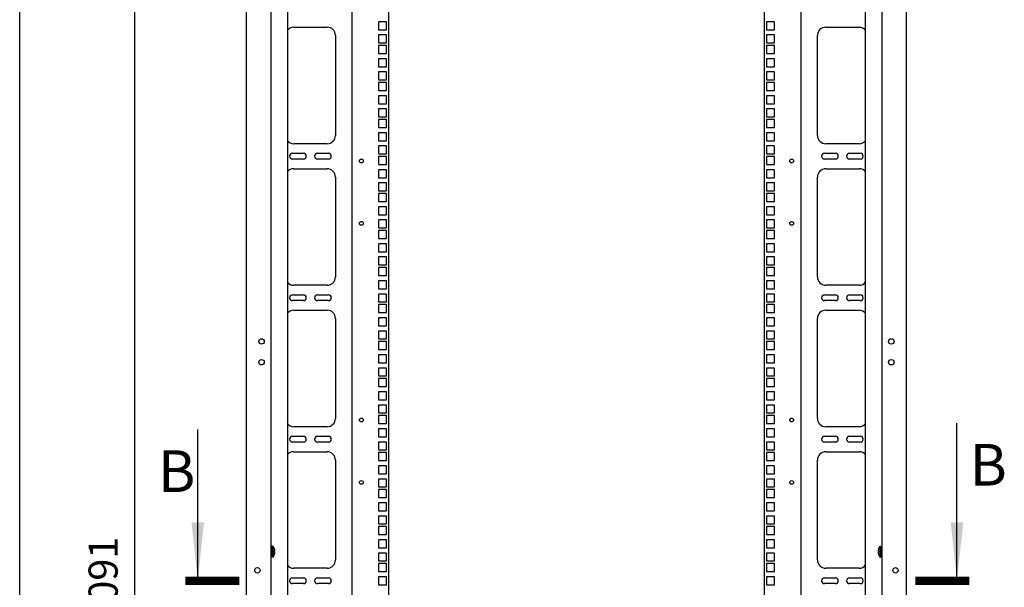
# Model space of a CAD drawing. Units: millimetres. Extents: x 37 to 631, y 128 to 548.
# Drawn here: x 380 to 498, y 414 to 482 of the extents above; entities that cross this region are included whole.
import ezdxf

# ---------------------------------------------------------------- set-up
doc = ezdxf.new("R2010")
doc.units = ezdxf.units.MM
doc.header["$LTSCALE"] = 32.67
doc.header["$PDMODE"] = 3
doc.header["$PDSIZE"] = 1
doc.layers.get('0').update_dxf_attribs({"linetype": 'CONTINUOUS'})
doc.layers.get('Defpoints').update_dxf_attribs({"linetype": 'CONTINUOUS'})
doc.layers.add('07__ASM_ALL_ANNOTATION', color=7, linetype='CONTINUOUS')
doc.layers.add('ALL_FEATURES', color=7, linetype='CONTINUOUS')
doc.styles.get("Standard").update_dxf_attribs({"font": 'gost.ttf'})
doc.dimstyles.new('DIMSTYLE_6', dxfattribs={"dimtxt": 3.5, "dimasz": 4, "dimexe": 0.5, "dimexo": 0, "dimgap": 0.875, "dimtad": 1, "dimdec": 3, "dimlfac": 10, "dimtxsty": 'STANDARD', "dimblk": '_FILLED', "dimblk1": '_FILLED', "dimblk2": '_FILLED', "dimcen": 0.09, "dimadec": 0, "dimazin": 0, "dimtp": 2, "dimtm": 2, "dimtfac": 1, "dimtdec": 3, "dimtofl": 0, "dimtmove": 0, "dimatfit": 3, "dimldrblk": '_FILLED', "dimfxl": 1, "dimtolj": 1, "dimarcsym": 0})
doc.dimstyles.get("Standard").update_dxf_attribs({"dimtxt": 3.5, "dimasz": 4, "dimexe": 0.5, "dimexo": 0, "dimtad": 1, "dimdec": 3, "dimtxsty": 'STANDARD', "dimblk": '_FILLED', "dimblk1": '_FILLED', "dimblk2": '_FILLED', "dimcen": 0.09, "dimadec": 0, "dimazin": 0, "dimtol": 1, "dimtp": 0.001, "dimtm": 0.001, "dimtfac": 1, "dimtdec": 3, "dimtofl": 0, "dimtmove": 0, "dimatfit": 3, "dimldrblk": '_FILLED', "dimfxl": 1, "dimtolj": 1, "dimarcsym": 0})

# ---------------------------------------------------------------- blocks, each defined once
blk = doc.blocks.new('_FILLED')
at = {"color": 0, "linetype": 'ByBlock'}
blk.add_solid([(0, 0), (-1, 0.125), (-1, -0.125)], dxfattribs=at)
blk = doc.blocks.new('XSEC_FILLED')
at = {"color": 0, "linetype": 'ByBlock'}
blk.add_solid([(0, 0), (-1, 0.107), (-1, -0.107)], dxfattribs=at)
blk = doc.blocks.new('*D147')
at = {"layer": '07__ASM_ALL_ANNOTATION', "color": 0, "linetype": 'Continuous', "lineweight": -2}
for p, q in [((410.16, 519.54), (393.11, 519.54)), ((393.61, 515.54), (393.61, 314.44)), ((410.16, 310.44), (393.11, 310.44))]:
    blk.add_line(p, q, dxfattribs=at)
at = {"layer": 'Defpoints', "color": 0, "linetype": 'Continuous'}
for p in [(410.16, 519.54), (393.61, 310.44), (410.16, 310.44)]:
    blk.add_point(p, dxfattribs=at)
at = {"layer": '07__ASM_ALL_ANNOTATION', "color": 0, "linetype": 'Continuous', "lineweight": -2, "xscale": 4, "yscale": 4, "zscale": 4}
for p, rotation in [((393.61, 519.54), 90), ((393.61, 310.44), 270)]:
    blk.add_blockref('_FILLED', p, dxfattribs=dict(at, rotation=rotation))
at = {"layer": '07__ASM_ALL_ANNOTATION', "color": 0, "linetype": 'Continuous', "insert": (388.07, 414.99), "char_height": 3.5, "width": 8.3511, "attachment_point": 2, "rotation": 90, "line_spacing_factor": 0.9}
blk.add_mtext('\\A1;2091', dxfattribs=at)

msp = doc.modelspace()

# ---------------------------------------------------------------- linework, layer by layer
at = {"color": 3, "linetype": 'Continuous'}
for p, q in [((407.06233, 307.73846), (407.06233, 522.23846)), ((486.36233, 522.23846), (486.36233, 307.73846)), ((379.79177, 305.38115), (379.79177, 519.83115)), ((409.96233, 519.53846), (409.96233, 310.43846)), ((411.96233, 519.53846), (411.96233, 310.43846)), ((419.74233, 310.76838), (419.74233, 519.20855)), ((424.16233, 310.78846), (424.16233, 519.18846)), ((469.28233, 519.18846), (469.28233, 310.78846)), ((473.68233, 519.20855), (473.68233, 310.76838)), ((481.46233, 310.43846), (481.46233, 519.53846)), ((483.46233, 310.43846), (483.46233, 519.53846)), ((469.55733, 482.13846), (469.55733, 481.18846)), ((470.50733, 482.13846), (469.55733, 482.13846)), ((470.50733, 481.18846), (470.50733, 482.13846)), ((412.74233, 481.48846), (416.74233, 481.48846)), ((469.55733, 481.18846), (470.50733, 481.18846)), ((469.55733, 480.55096), (469.55733, 479.60096)), ((470.50733, 480.55096), (469.55733, 480.55096)), ((470.50733, 479.60096), (470.50733, 480.55096)), ((476.68233, 481.48846), (480.68233, 481.48846)), ((417.74233, 480.48846), (417.74233, 468.48846)), ((469.55733, 479.60096), (470.50733, 479.60096)), ((475.68233, 468.48846), (475.68233, 480.48846)), ((469.55733, 479.28096), (469.55733, 478.33096)), ((470.50733, 479.28096), (469.55733, 479.28096)), ((469.55733, 478.33096), (470.50733, 478.33096)), ((470.50733, 478.33096), (470.50733, 479.28096)), ((469.55733, 477.69346), (469.55733, 476.74346)), ((470.50733, 477.69346), (469.55733, 477.69346)), ((470.50733, 476.74346), (470.50733, 477.69346)), ((469.55733, 476.74346), (470.50733, 476.74346)), ((469.55733, 476.10596), (469.55733, 475.15596)), ((470.50733, 476.10596), (469.55733, 476.10596)), ((470.50733, 475.15596), (470.50733, 476.10596)), ((469.55733, 475.15596), (470.50733, 475.15596)), ((469.55733, 474.83596), (469.55733, 473.88596)), ((470.50733, 474.83596), (469.55733, 474.83596)), ((470.50733, 473.88596), (470.50733, 474.83596)), ((469.55733, 473.88596), (470.50733, 473.88596)), ((469.55733, 473.24846), (469.55733, 472.29846)), ((470.50733, 473.24846), (469.55733, 473.24846)), ((469.55733, 472.29846), (470.50733, 472.29846)), ((470.50733, 472.29846), (470.50733, 473.24846)), ((469.55733, 471.66096), (469.55733, 470.71096)), ((470.50733, 471.66096), (469.55733, 471.66096)), ((470.50733, 470.71096), (470.50733, 471.66096)), ((469.55733, 470.71096), (470.50733, 470.71096)), ((469.55733, 470.39096), (469.55733, 469.44096)), ((470.50733, 470.39096), (469.55733, 470.39096)), ((470.50733, 469.44096), (470.50733, 470.39096)), ((469.55733, 469.44096), (470.50733, 469.44096)), ((469.55733, 468.80346), (469.55733, 467.85346)), ((470.50733, 468.80346), (469.55733, 468.80346)), ((470.50733, 467.85346), (470.50733, 468.80346)), ((416.74233, 467.48846), (412.74233, 467.48846)), ((469.55733, 467.85346), (470.50733, 467.85346)), ((480.68233, 467.48846), (476.68233, 467.48846)), ((412.59233, 466.33846), (413.89233, 466.33846)), ((415.59233, 466.33846), (416.89233, 466.33846)), ((469.55733, 467.21596), (469.55733, 466.26596)), ((470.50733, 467.21596), (469.55733, 467.21596)), ((470.50733, 466.26596), (470.50733, 467.21596)), ((476.53233, 466.33846), (477.83233, 466.33846)), ((479.53233, 466.33846), (480.83233, 466.33846)), ((413.89233, 465.63846), (412.59233, 465.63846)), ((416.89233, 465.63846), (415.59233, 465.63846)), ((469.55733, 466.26596), (470.50733, 466.26596)), ((469.55733, 465.94596), (469.55733, 464.99596)), ((470.50733, 465.94596), (469.55733, 465.94596)), ((470.50733, 464.99596), (470.50733, 465.94596)), ((477.83233, 465.63846), (476.53233, 465.63846)), ((480.83233, 465.63846), (479.53233, 465.63846)), ((412.74233, 464.48846), (416.74233, 464.48846)), ((469.55733, 464.99596), (470.50733, 464.99596)), ((469.55733, 464.35846), (469.55733, 463.40846)), ((470.50733, 464.35846), (469.55733, 464.35846)), ((470.50733, 463.40846), (470.50733, 464.35846)), ((476.68233, 464.48846), (480.68233, 464.48846)), ((417.74233, 463.48846), (417.74233, 451.48846)), ((469.55733, 463.40846), (470.50733, 463.40846)), ((469.55733, 462.77096), (469.55733, 461.82096)), ((470.50733, 462.77096), (469.55733, 462.77096)), ((470.50733, 461.82096), (470.50733, 462.77096)), ((475.68233, 451.48846), (475.68233, 463.48846)), ((469.55733, 461.82096), (470.50733, 461.82096)), ((469.55733, 461.50096), (469.55733, 460.55096)), ((470.50733, 461.50096), (469.55733, 461.50096)), ((469.55733, 460.55096), (470.50733, 460.55096)), ((470.50733, 460.55096), (470.50733, 461.50096)), ((469.55733, 459.91346), (469.55733, 458.96346)), ((470.50733, 459.91346), (469.55733, 459.91346)), ((470.50733, 458.96346), (470.50733, 459.91346)), ((469.55733, 458.96346), (470.50733, 458.96346)), ((469.55733, 458.32596), (469.55733, 457.37596)), ((470.50733, 458.32596), (469.55733, 458.32596)), ((470.50733, 457.37596), (470.50733, 458.32596)), ((469.55733, 457.37596), (470.50733, 457.37596)), ((469.55733, 457.05596), (469.55733, 456.10596)), ((470.50733, 457.05596), (469.55733, 457.05596)), ((470.50733, 456.10596), (470.50733, 457.05596)), ((469.55733, 456.10596), (470.50733, 456.10596)), ((469.55733, 455.46846), (469.55733, 454.51846)), ((470.50733, 455.46846), (469.55733, 455.46846)), ((469.55733, 454.51846), (470.50733, 454.51846)), ((470.50733, 454.51846), (470.50733, 455.46846)), ((469.55733, 453.88096), (469.55733, 452.93096)), ((470.50733, 453.88096), (469.55733, 453.88096)), ((470.50733, 452.93096), (470.50733, 453.88096)), ((469.55733, 452.93096), (470.50733, 452.93096)), ((469.55733, 452.61096), (469.55733, 451.66096)), ((470.50733, 452.61096), (469.55733, 452.61096)), ((470.50733, 451.66096), (470.50733, 452.61096)), ((469.55733, 451.66096), (470.50733, 451.66096)), ((469.55733, 451.02346), (469.55733, 450.07346)), ((470.50733, 451.02346), (469.55733, 451.02346)), ((470.50733, 450.07346), (470.50733, 451.02346)), ((416.74233, 450.48846), (412.74233, 450.48846)), ((469.55733, 450.07346), (470.50733, 450.07346)), ((480.68233, 450.48846), (476.68233, 450.48846)), ((412.59233, 449.33846), (413.89233, 449.33846)), ((413.89233, 448.63846), (412.59233, 448.63846)), ((415.59233, 449.33846), (416.89233, 449.33846)), ((416.89233, 448.63846), (415.59233, 448.63846)), ((469.55733, 449.43596), (469.55733, 448.48596)), ((470.50733, 449.43596), (469.55733, 449.43596)), ((470.50733, 448.48596), (470.50733, 449.43596)), ((476.53233, 449.33846), (477.83233, 449.33846)), ((477.83233, 448.63846), (476.53233, 448.63846)), ((479.53233, 449.33846), (480.83233, 449.33846)), ((480.83233, 448.63846), (479.53233, 448.63846)), ((412.74233, 447.48846), (416.74233, 447.48846)), ((469.55733, 448.48596), (470.50733, 448.48596)), ((469.55733, 448.16596), (469.55733, 447.21596)), ((470.50733, 448.16596), (469.55733, 448.16596)), ((470.50733, 447.21596), (470.50733, 448.16596)), ((476.68233, 447.48846), (480.68233, 447.48846)), ((417.74233, 446.48846), (417.74233, 434.48846)), ((469.55733, 447.21596), (470.50733, 447.21596)), ((469.55733, 446.57846), (469.55733, 445.62846)), ((470.50733, 446.57846), (469.55733, 446.57846)), ((470.50733, 445.62846), (470.50733, 446.57846)), ((475.68233, 434.48846), (475.68233, 446.48846)), ((469.55733, 445.62846), (470.50733, 445.62846)), ((469.55733, 444.99096), (469.55733, 444.04096)), ((470.50733, 444.99096), (469.55733, 444.99096)), ((469.55733, 444.04096), (470.50733, 444.04096)), ((470.50733, 444.04096), (470.50733, 444.99096)), ((469.55733, 443.72096), (469.55733, 442.77096)), ((470.50733, 443.72096), (469.55733, 443.72096)), ((469.55733, 442.77096), (470.50733, 442.77096)), ((470.50733, 442.77096), (470.50733, 443.72096)), ((469.55733, 442.13346), (469.55733, 441.18346)), ((470.50733, 442.13346), (469.55733, 442.13346)), ((470.50733, 441.18346), (470.50733, 442.13346)), ((469.55733, 441.18346), (470.50733, 441.18346)), ((469.55733, 440.54596), (469.55733, 439.59596)), ((470.50733, 440.54596), (469.55733, 440.54596)), ((470.50733, 439.59596), (470.50733, 440.54596)), ((422.93733, 439.27596), (422.93733, 438.32596)), ((423.88733, 439.27596), (422.93733, 439.27596)), ((423.88733, 438.32596), (423.88733, 439.27596)), ((469.55733, 439.59596), (470.50733, 439.59596)), ((469.55733, 439.27596), (469.55733, 438.32596)), ((470.50733, 439.27596), (469.55733, 439.27596)), ((470.50733, 438.32596), (470.50733, 439.27596)), ((422.93733, 438.32596), (423.88733, 438.32596)), ((469.55733, 438.32596), (470.50733, 438.32596)), ((422.93733, 437.68846), (422.93733, 436.73846)), ((423.88733, 437.68846), (422.93733, 437.68846)), ((422.93733, 436.73846), (423.88733, 436.73846)), ((423.88733, 436.73846), (423.88733, 437.68846)), ((469.55733, 437.68846), (469.55733, 436.73846)), ((470.50733, 437.68846), (469.55733, 437.68846)), ((469.55733, 436.73846), (470.50733, 436.73846)), ((470.50733, 436.73846), (470.50733, 437.68846)), ((422.93733, 436.10096), (422.93733, 435.15096)), ((423.88733, 436.10096), (422.93733, 436.10096)), ((423.88733, 435.15096), (423.88733, 436.10096)), ((469.55733, 436.10096), (469.55733, 435.15096)), ((470.50733, 436.10096), (469.55733, 436.10096)), ((470.50733, 435.15096), (470.50733, 436.10096)), ((422.93733, 435.15096), (423.88733, 435.15096)), ((422.93733, 434.83096), (422.93733, 433.88096)), ((423.88733, 434.83096), (422.93733, 434.83096)), ((423.88733, 433.88096), (423.88733, 434.83096)), ((469.55733, 435.15096), (470.50733, 435.15096)), ((469.55733, 434.83096), (469.55733, 433.88096)), ((470.50733, 434.83096), (469.55733, 434.83096)), ((470.50733, 433.88096), (470.50733, 434.83096)), ((416.74233, 433.48846), (412.74233, 433.48846)), ((422.93733, 433.88096), (423.88733, 433.88096)), ((422.93733, 433.24346), (422.93733, 432.29346)), ((423.88733, 433.24346), (422.93733, 433.24346)), ((423.88733, 432.29346), (423.88733, 433.24346)), ((469.55733, 433.88096), (470.50733, 433.88096)), ((469.55733, 433.24346), (469.55733, 432.29346)), ((470.50733, 433.24346), (469.55733, 433.24346)), ((470.50733, 432.29346), (470.50733, 433.24346)), ((480.68233, 433.48846), (476.68233, 433.48846)), ((412.59233, 432.33846), (413.89233, 432.33846)), ((415.59233, 432.33846), (416.89233, 432.33846)), ((422.93733, 432.29346), (423.88733, 432.29346)), ((469.55733, 432.29346), (470.50733, 432.29346)), ((476.53233, 432.33846), (477.83233, 432.33846)), ((479.53233, 432.33846), (480.83233, 432.33846)), ((413.89233, 431.63846), (412.59233, 431.63846)), ((416.89233, 431.63846), (415.59233, 431.63846)), ((422.93733, 431.65596), (422.93733, 430.70596)), ((423.88733, 431.65596), (422.93733, 431.65596)), ((423.88733, 430.70596), (423.88733, 431.65596)), ((469.55733, 431.65596), (469.55733, 430.70596)), ((470.50733, 431.65596), (469.55733, 431.65596)), ((470.50733, 430.70596), (470.50733, 431.65596)), ((477.83233, 431.63846), (476.53233, 431.63846)), ((480.83233, 431.63846), (479.53233, 431.63846)), ((412.74233, 430.48846), (416.74233, 430.48846)), ((422.93733, 430.70596), (423.88733, 430.70596)), ((422.93733, 430.38596), (422.93733, 429.43596)), ((423.88733, 430.38596), (422.93733, 430.38596)), ((423.88733, 429.43596), (423.88733, 430.38596)), ((469.55733, 430.70596), (470.50733, 430.70596)), ((469.55733, 430.38596), (469.55733, 429.43596)), ((470.50733, 430.38596), (469.55733, 430.38596)), ((470.50733, 429.43596), (470.50733, 430.38596)), ((476.68233, 430.48846), (480.68233, 430.48846)), ((417.74233, 429.48846), (417.74233, 417.48846)), ((422.93733, 429.43596), (423.88733, 429.43596)), ((422.93733, 428.79846), (422.93733, 427.84846)), ((423.88733, 428.79846), (422.93733, 428.79846)), ((423.88733, 427.84846), (423.88733, 428.79846)), ((469.55733, 429.43596), (470.50733, 429.43596)), ((470.50733, 428.79846), (469.55733, 428.79846)), ((469.55733, 428.79846), (469.55733, 427.84846)), ((470.50733, 427.84846), (470.50733, 428.79846)), ((475.68233, 417.48846), (475.68233, 429.48846)), ((422.93733, 427.84846), (423.88733, 427.84846)), ((469.55733, 427.84846), (470.50733, 427.84846)), ((422.93733, 427.21096), (422.93733, 426.26096)), ((423.88733, 427.21096), (422.93733, 427.21096)), ((422.93733, 426.26096), (423.88733, 426.26096)), ((423.88733, 426.26096), (423.88733, 427.21096)), ((470.50733, 427.21096), (469.55733, 427.21096)), ((469.55733, 427.21096), (469.55733, 426.26096)), ((469.55733, 426.26096), (470.50733, 426.26096)), ((470.50733, 426.26096), (470.50733, 427.21096)), ((422.93733, 425.94096), (422.93733, 424.99096)), ((423.88733, 425.94096), (422.93733, 425.94096)), ((422.93733, 424.99096), (423.88733, 424.99096)), ((423.88733, 424.99096), (423.88733, 425.94096)), ((470.50733, 425.94096), (469.55733, 425.94096)), ((469.55733, 425.94096), (469.55733, 424.99096)), ((469.55733, 424.99096), (470.50733, 424.99096)), ((470.50733, 424.99096), (470.50733, 425.94096)), ((422.93733, 424.35346), (422.93733, 423.40346)), ((423.88733, 424.35346), (422.93733, 424.35346)), ((423.88733, 423.40346), (423.88733, 424.35346)), ((470.50733, 424.35346), (469.55733, 424.35346)), ((469.55733, 424.35346), (469.55733, 423.40346)), ((470.50733, 423.40346), (470.50733, 424.35346)), ((422.93733, 423.40346), (423.88733, 423.40346)), ((422.93733, 422.76596), (422.93733, 421.81596)), ((423.88733, 422.76596), (422.93733, 422.76596)), ((423.88733, 421.81596), (423.88733, 422.76596)), ((469.55733, 423.40346), (470.50733, 423.40346)), ((470.50733, 422.76596), (469.55733, 422.76596)), ((469.55733, 422.76596), (469.55733, 421.81596)), ((470.50733, 421.81596), (470.50733, 422.76596)), ((422.93733, 421.81596), (423.88733, 421.81596)), ((422.93733, 421.49596), (422.93733, 420.54596)), ((423.88733, 421.49596), (422.93733, 421.49596)), ((423.88733, 420.54596), (423.88733, 421.49596)), ((469.55733, 421.81596), (470.50733, 421.81596)), ((470.50733, 421.49596), (469.55733, 421.49596)), ((469.55733, 421.49596), (469.55733, 420.54596)), ((470.50733, 420.54596), (470.50733, 421.49596)), ((422.93733, 420.54596), (423.88733, 420.54596)), ((469.55733, 420.54596), (470.50733, 420.54596)), ((422.93733, 419.90846), (422.93733, 418.95846)), ((423.88733, 419.90846), (422.93733, 419.90846)), ((423.88733, 418.95846), (423.88733, 419.90846)), ((470.50733, 419.90846), (469.55733, 419.90846)), ((469.55733, 419.90846), (469.55733, 418.95846)), ((470.50733, 418.95846), (470.50733, 419.90846)), ((422.93733, 418.95846), (423.88733, 418.95846)), ((422.93733, 418.32096), (422.93733, 417.37096)), ((423.88733, 418.32096), (422.93733, 418.32096)), ((423.88733, 417.37096), (423.88733, 418.32096)), ((469.55733, 418.95846), (470.50733, 418.95846)), ((470.50733, 418.32096), (469.55733, 418.32096)), ((469.55733, 418.32096), (469.55733, 417.37096)), ((470.50733, 417.37096), (470.50733, 418.32096)), ((422.93733, 417.37096), (423.88733, 417.37096)), ((422.93733, 417.05096), (422.93733, 416.10096)), ((423.88733, 417.05096), (422.93733, 417.05096)), ((423.88733, 416.10096), (423.88733, 417.05096)), ((469.55733, 417.37096), (470.50733, 417.37096)), ((470.50733, 417.05096), (469.55733, 417.05096)), ((469.55733, 417.05096), (469.55733, 416.10096)), ((470.50733, 416.10096), (470.50733, 417.05096)), ((416.74233, 416.48846), (412.74233, 416.48846)), ((422.93733, 416.10096), (423.88733, 416.10096)), ((422.93733, 415.46346), (422.93733, 414.51346)), ((423.88733, 415.46346), (422.93733, 415.46346)), ((423.88733, 414.51346), (423.88733, 415.46346)), ((469.55733, 416.10096), (470.50733, 416.10096)), ((470.50733, 415.46346), (469.55733, 415.46346)), ((469.55733, 415.46346), (469.55733, 414.51346)), ((470.50733, 414.51346), (470.50733, 415.46346)), ((480.68233, 416.48846), (476.68233, 416.48846)), ((412.59233, 415.33846), (413.89233, 415.33846)), ((413.89233, 414.63846), (412.59233, 414.63846)), ((415.59233, 415.33846), (416.89233, 415.33846)), ((416.89233, 414.63846), (415.59233, 414.63846)), ((422.93733, 414.51346), (423.88733, 414.51346)), ((469.55733, 414.51346), (470.50733, 414.51346)), ((476.53233, 415.33846), (477.83233, 415.33846)), ((477.83233, 414.63846), (476.53233, 414.63846)), ((479.53233, 415.33846), (480.83233, 415.33846)), ((480.83233, 414.63846), (479.53233, 414.63846))]:
    msp.add_line(p, q, dxfattribs=at)
at = {"color": 7, "linetype": 'Continuous'}
for p, q in [((410.00233, 419.09855), (410.00233, 417.87838)), ((410.10233, 419.09855), (410.00233, 419.09855)), ((410.10233, 419.07527), (410.00233, 419.07527)), ((410.00233, 418.99796), (410.10233, 418.99796)), ((410.10233, 418.99455), (410.00233, 418.99455)), ((410.10233, 419.09855), (410.10233, 417.87838)), ((410.16233, 417.83847), (410.16233, 419.13846)), ((410.26233, 419.13846), (410.16233, 419.13846)), ((410.26233, 417.83847), (410.26233, 419.13846)), ((410.30233, 419.03132), (410.26233, 419.08846)), ((410.30233, 419.02742), (410.30233, 419.03132)), ((483.12233, 419.03132), (483.16233, 419.08846)), ((483.12233, 419.03132), (483.12233, 419.02742)), ((483.16233, 419.13846), (483.26233, 419.13846)), ((483.16233, 419.13846), (483.16233, 417.83847)), ((483.26233, 419.13846), (483.26233, 417.83847)), ((483.32233, 419.09855), (483.42233, 419.09855)), ((483.32233, 417.87838), (483.32233, 419.09855)), ((483.32233, 419.0621), (483.42233, 419.0621)), ((483.32233, 418.96951), (483.42233, 418.96951)), ((483.42233, 417.87838), (483.42233, 419.09855)), ((410.00233, 418.78846), (409.96233, 418.78846)), ((410.00233, 418.18846), (409.96233, 418.18846)), ((410.00233, 418.92788), (410.10233, 418.92788)), ((410.10233, 418.8643), (410.00233, 418.8643)), ((410.00233, 418.81478), (410.10233, 418.81478)), ((410.10233, 418.69725), (410.00233, 418.69725)), ((410.00233, 418.66974), (410.10233, 418.66974)), ((410.10233, 418.50977), (410.00233, 418.50977)), ((410.00233, 418.50696), (410.10233, 418.50696)), ((410.10233, 418.3202), (410.00233, 418.3202)), ((410.10233, 418.1471), (410.00233, 418.1471)), ((410.10233, 418.00742), (410.00233, 418.00742)), ((410.10233, 417.91482), (410.00233, 417.91482)), ((410.10233, 417.87838), (410.00233, 417.87838)), ((410.16233, 418.78846), (410.10233, 418.78846)), ((410.16233, 418.18846), (410.10233, 418.18846)), ((410.26233, 417.83846), (410.16233, 417.83846)), ((410.30233, 417.94561), (410.26233, 417.88846)), ((410.30233, 417.94561), (410.30233, 417.94951)), ((410.41375, 418.56546), (410.45797, 418.56546)), ((410.45883, 418.55346), (410.41456, 418.55346)), ((410.45883, 418.42346), (410.41465, 418.42346)), ((482.96584, 418.55346), (483.01002, 418.55346)), ((482.96584, 418.42346), (483.01011, 418.42346)), ((483.01092, 418.41146), (482.9667, 418.41146)), ((483.12233, 417.94951), (483.12233, 417.94561)), ((483.12233, 417.94561), (483.16233, 417.88846)), ((483.16233, 417.83846), (483.26233, 417.83846)), ((483.26233, 418.78846), (483.32233, 418.78846)), ((483.26233, 418.18846), (483.32233, 418.18846)), ((483.32233, 418.82983), (483.42233, 418.82983)), ((483.32233, 418.65673), (483.42233, 418.65673)), ((483.42233, 418.46997), (483.32233, 418.46997)), ((483.32233, 418.46716), (483.42233, 418.46716)), ((483.42233, 418.30718), (483.32233, 418.30718)), ((483.32233, 418.27968), (483.42233, 418.27968)), ((483.42233, 418.16214), (483.32233, 418.16214)), ((483.32233, 418.11263), (483.42233, 418.11263)), ((483.42233, 418.04905), (483.32233, 418.04905)), ((483.32233, 417.98237), (483.42233, 417.98237)), ((483.42233, 417.97897), (483.32233, 417.97897)), ((483.32233, 417.90166), (483.42233, 417.90166)), ((483.32233, 417.87838), (483.42233, 417.87838)), ((483.42233, 418.78846), (483.46233, 418.78846)), ((483.42233, 418.18846), (483.46233, 418.18846))]:
    msp.add_line(p, q, dxfattribs=at)
at = {"color": 2, "linetype": 'Continuous'}
for p, q in [((410.16233, 418.73846), (410.26233, 419.13846)), ((483.26233, 418.73846), (483.16233, 419.13846)), ((409.96233, 418.73846), (410.00233, 418.73846)), ((409.96233, 418.23846), (410.00233, 418.23846)), ((410.10233, 418.73846), (410.16233, 418.73846)), ((410.10233, 418.23846), (410.16233, 418.23846)), ((410.16233, 418.23846), (410.26233, 417.83846)), ((483.26233, 418.23846), (483.16233, 417.83846)), ((483.32233, 418.73846), (483.26233, 418.73846)), ((483.32233, 418.23846), (483.26233, 418.23846)), ((483.46233, 418.73846), (483.42233, 418.73846)), ((483.46233, 418.23846), (483.42233, 418.23846))]:
    msp.add_line(p, q, dxfattribs=at)
at = {"color": 7, "linetype": 'Continuous', "const_width": 1}
for points in [[(406.19453, 414.98846), (399.69453, 414.98846)], [(493.95078, 414.98846), (487.45078, 414.98846)]]:
    msp.add_lwpolyline(points, dxfattribs=at)
at = {"color": 3, "linetype": 'Continuous'}
for centre, radius in [((420.86233, 465.41846), 0.225), ((472.58233, 465.41846), 0.225), ((420.86233, 457.91846), 0.225), ((472.58233, 457.91846), 0.225), ((408.86233, 443.73846), 0.325), ((484.56233, 443.73846), 0.325), ((408.86233, 441.23846), 0.325), ((484.56233, 441.23846), 0.325), ((420.86233, 434.29846), 0.225), ((472.58233, 434.29846), 0.225), ((420.86233, 426.79846), 0.225), ((472.58233, 426.79846), 0.225), ((408.36233, 416.23846), 0.325), ((485.06233, 416.23846), 0.325)]:
    msp.add_circle(centre, radius, dxfattribs=at)
for centre, radius, start, end in [((412.74233, 480.48846), 1, 90, 142.5231556), ((416.74233, 480.48846), 1, 0, 90), ((476.68233, 480.48846), 1, 90, 180), ((480.68233, 480.48846), 1, 37.4768444, 90), ((412.74233, 468.48846), 1, 219.2615495, 270), ((416.74233, 468.48846), 1, 270, 0), ((476.68233, 468.48846), 1, 180, 270), ((480.68233, 468.48846), 1, 270, 320.7384505), ((412.59233, 465.98846), 0.35, 90, 270), ((413.89233, 465.98846), 0.35, 270, 90), ((415.59233, 465.98846), 0.35, 90, 270), ((416.89233, 465.98846), 0.35, 270, 90), ((476.53233, 465.98846), 0.35, 90, 270), ((477.83233, 465.98846), 0.35, 270, 90), ((479.53233, 465.98846), 0.35, 90, 270), ((480.83233, 465.98846), 0.35, 270, 90), ((412.74233, 463.48846), 1, 90, 142.5231556), ((416.74233, 463.48846), 1, 0, 90), ((476.68233, 463.48846), 1, 90, 180), ((480.68233, 463.48846), 1, 37.4768444, 90), ((416.74233, 451.48846), 1, 270, 0), ((476.68233, 451.48846), 1, 180, 270), ((412.74233, 451.48846), 1, 217.4768444, 270), ((480.68233, 451.48846), 1, 270, 322.5231556), ((412.59233, 448.98846), 0.35, 90, 270), ((413.89233, 448.98846), 0.35, 270, 90), ((415.59233, 448.98846), 0.35, 90, 270), ((416.89233, 448.98846), 0.35, 270, 90), ((476.53233, 448.98846), 0.35, 90, 270), ((477.83233, 448.98846), 0.35, 270, 90), ((479.53233, 448.98846), 0.35, 90, 270), ((480.83233, 448.98846), 0.35, 270, 90), ((412.74233, 446.48846), 1, 90, 142.5231556), ((416.74233, 446.48846), 1, 0, 90), ((476.68233, 446.48846), 1, 90, 180), ((480.68233, 446.48846), 1, 37.4768444, 90), ((416.74233, 434.48846), 1, 270, 0), ((476.68233, 434.48846), 1, 180, 270), ((412.74233, 434.48846), 1, 217.4768444, 270), ((480.68233, 434.48846), 1, 270, 322.5231556), ((412.59233, 431.98846), 0.35, 90, 270), ((413.89233, 431.98846), 0.35, 270, 90), ((415.59233, 431.98846), 0.35, 90, 270), ((416.89233, 431.98846), 0.35, 270, 90), ((476.53233, 431.98846), 0.35, 90, 270), ((477.83233, 431.98846), 0.35, 270, 90), ((479.53233, 431.98846), 0.35, 90, 270), ((480.83233, 431.98846), 0.35, 270, 90), ((412.74233, 429.48846), 1, 90, 142.5231556), ((416.74233, 429.48846), 1, 0, 90), ((476.68233, 429.48846), 1, 90, 180), ((480.68233, 429.48846), 1, 37.4768444, 90), ((412.74233, 417.48846), 1, 217.4768444, 270), ((416.74233, 417.48846), 1, 270, 0), ((476.68233, 417.48846), 1, 180, 270), ((480.68233, 417.48846), 1, 270, 322.5231556), ((412.59233, 414.98846), 0.35, 90, 270), ((413.89233, 414.98846), 0.35, 270, 90), ((415.59233, 414.98846), 0.35, 90, 270), ((416.89233, 414.98846), 0.35, 270, 90), ((476.53233, 414.98846), 0.35, 90, 270), ((477.83233, 414.98846), 0.35, 270, 90), ((479.53233, 414.98846), 0.35, 90, 270), ((480.83233, 414.98846), 0.35, 270, 90)]:
    msp.add_arc(centre, radius, start, end, dxfattribs=at)
at = {"color": 7, "linetype": 'Continuous'}
for centre, radius, start, end in [((409.46602, 418.48846), 0.99493, 3.7458764, 32.799444), ((483.95864, 418.48846), 0.99493, 147.200556, 176.2541236), ((409.46602, 418.48846), 0.99493, 327.200556, 356.2541236), ((409.46602, 418.48846), 0.95085, 356.0801935, 4.6449279), ((483.95864, 418.48846), 0.99493, 183.7458764, 212.799444), ((483.95864, 418.48846), 0.95085, 176.0801935, 184.6449279)]:
    msp.add_arc(centre, radius, start, end, dxfattribs=at)
at = {"layer": 'ALL_FEATURES', "color": 3, "linetype": 'Continuous'}
for p, q in [((422.93733, 482.13846), (422.93733, 481.18846)), ((423.88733, 482.13846), (422.93733, 482.13846)), ((423.88733, 481.18846), (423.88733, 482.13846)), ((422.93733, 481.18846), (423.88733, 481.18846)), ((422.93733, 480.55096), (422.93733, 479.60096)), ((423.88733, 480.55096), (422.93733, 480.55096)), ((423.88733, 479.60096), (423.88733, 480.55096)), ((422.93733, 479.60096), (423.88733, 479.60096)), ((422.93733, 479.28096), (422.93733, 478.33096)), ((423.88733, 479.28096), (422.93733, 479.28096)), ((422.93733, 478.33096), (423.88733, 478.33096)), ((423.88733, 478.33096), (423.88733, 479.28096)), ((422.93733, 477.69346), (422.93733, 476.74346)), ((423.88733, 477.69346), (422.93733, 477.69346)), ((423.88733, 476.74346), (423.88733, 477.69346)), ((422.93733, 476.74346), (423.88733, 476.74346)), ((422.93733, 476.10596), (422.93733, 475.15596)), ((423.88733, 476.10596), (422.93733, 476.10596)), ((423.88733, 475.15596), (423.88733, 476.10596)), ((422.93733, 475.15596), (423.88733, 475.15596)), ((422.93733, 474.83596), (422.93733, 473.88596)), ((423.88733, 474.83596), (422.93733, 474.83596)), ((423.88733, 473.88596), (423.88733, 474.83596)), ((422.93733, 473.88596), (423.88733, 473.88596)), ((422.93733, 473.24846), (422.93733, 472.29846)), ((423.88733, 473.24846), (422.93733, 473.24846)), ((422.93733, 472.29846), (423.88733, 472.29846)), ((423.88733, 472.29846), (423.88733, 473.24846)), ((422.93733, 471.66096), (422.93733, 470.71096)), ((423.88733, 471.66096), (422.93733, 471.66096)), ((423.88733, 470.71096), (423.88733, 471.66096)), ((422.93733, 470.71096), (423.88733, 470.71096)), ((422.93733, 470.39096), (422.93733, 469.44096)), ((423.88733, 470.39096), (422.93733, 470.39096)), ((423.88733, 469.44096), (423.88733, 470.39096)), ((422.93733, 469.44096), (423.88733, 469.44096)), ((422.93733, 468.80346), (422.93733, 467.85346)), ((423.88733, 468.80346), (422.93733, 468.80346)), ((423.88733, 467.85346), (423.88733, 468.80346)), ((422.93733, 467.85346), (423.88733, 467.85346)), ((422.93733, 467.21596), (422.93733, 466.26596)), ((423.88733, 467.21596), (422.93733, 467.21596)), ((423.88733, 466.26596), (423.88733, 467.21596)), ((422.93733, 466.26596), (423.88733, 466.26596)), ((422.93733, 465.94596), (422.93733, 464.99596)), ((423.88733, 465.94596), (422.93733, 465.94596)), ((423.88733, 464.99596), (423.88733, 465.94596)), ((422.93733, 464.99596), (423.88733, 464.99596)), ((422.93733, 464.35846), (422.93733, 463.40846)), ((423.88733, 464.35846), (422.93733, 464.35846)), ((423.88733, 463.40846), (423.88733, 464.35846)), ((422.93733, 463.40846), (423.88733, 463.40846)), ((422.93733, 462.77096), (422.93733, 461.82096)), ((423.88733, 462.77096), (422.93733, 462.77096)), ((423.88733, 461.82096), (423.88733, 462.77096)), ((422.93733, 461.82096), (423.88733, 461.82096)), ((422.93733, 461.50096), (422.93733, 460.55096)), ((423.88733, 461.50096), (422.93733, 461.50096)), ((422.93733, 460.55096), (423.88733, 460.55096)), ((423.88733, 460.55096), (423.88733, 461.50096)), ((422.93733, 459.91346), (422.93733, 458.96346)), ((423.88733, 459.91346), (422.93733, 459.91346)), ((423.88733, 458.96346), (423.88733, 459.91346)), ((422.93733, 458.96346), (423.88733, 458.96346)), ((422.93733, 458.32596), (422.93733, 457.37596)), ((423.88733, 458.32596), (422.93733, 458.32596)), ((423.88733, 457.37596), (423.88733, 458.32596)), ((422.93733, 457.37596), (423.88733, 457.37596)), ((422.93733, 457.05596), (422.93733, 456.10596)), ((423.88733, 457.05596), (422.93733, 457.05596)), ((423.88733, 456.10596), (423.88733, 457.05596)), ((422.93733, 456.10596), (423.88733, 456.10596)), ((422.93733, 455.46846), (422.93733, 454.51846)), ((423.88733, 455.46846), (422.93733, 455.46846)), ((422.93733, 454.51846), (423.88733, 454.51846)), ((423.88733, 454.51846), (423.88733, 455.46846)), ((422.93733, 453.88096), (422.93733, 452.93096)), ((423.88733, 453.88096), (422.93733, 453.88096)), ((423.88733, 452.93096), (423.88733, 453.88096)), ((422.93733, 452.93096), (423.88733, 452.93096)), ((422.93733, 452.61096), (422.93733, 451.66096)), ((423.88733, 452.61096), (422.93733, 452.61096)), ((423.88733, 451.66096), (423.88733, 452.61096)), ((422.93733, 451.66096), (423.88733, 451.66096)), ((422.93733, 451.02346), (422.93733, 450.07346)), ((423.88733, 451.02346), (422.93733, 451.02346)), ((423.88733, 450.07346), (423.88733, 451.02346)), ((422.93733, 450.07346), (423.88733, 450.07346)), ((422.93733, 449.43596), (422.93733, 448.48596)), ((423.88733, 449.43596), (422.93733, 449.43596)), ((423.88733, 448.48596), (423.88733, 449.43596)), ((422.93733, 448.48596), (423.88733, 448.48596)), ((422.93733, 448.16596), (422.93733, 447.21596)), ((423.88733, 448.16596), (422.93733, 448.16596)), ((423.88733, 447.21596), (423.88733, 448.16596)), ((422.93733, 447.21596), (423.88733, 447.21596)), ((422.93733, 446.57846), (422.93733, 445.62846)), ((423.88733, 446.57846), (422.93733, 446.57846)), ((423.88733, 445.62846), (423.88733, 446.57846)), ((422.93733, 445.62846), (423.88733, 445.62846)), ((422.93733, 444.99096), (422.93733, 444.04096)), ((423.88733, 444.99096), (422.93733, 444.99096)), ((422.93733, 444.04096), (423.88733, 444.04096)), ((423.88733, 444.04096), (423.88733, 444.99096)), ((422.93733, 443.72096), (422.93733, 442.77096)), ((423.88733, 443.72096), (422.93733, 443.72096)), ((422.93733, 442.77096), (423.88733, 442.77096)), ((423.88733, 442.77096), (423.88733, 443.72096)), ((422.93733, 442.13346), (422.93733, 441.18346)), ((423.88733, 442.13346), (422.93733, 442.13346)), ((423.88733, 441.18346), (423.88733, 442.13346)), ((422.93733, 441.18346), (423.88733, 441.18346)), ((422.93733, 440.54596), (422.93733, 439.59596)), ((423.88733, 440.54596), (422.93733, 440.54596)), ((423.88733, 439.59596), (423.88733, 440.54596)), ((422.93733, 439.59596), (423.88733, 439.59596))]:
    msp.add_line(p, q, dxfattribs=at)

# ---------------------------------------------------------------- texts
at = {"color": 7, "linetype": 'Continuous', "char_height": 5, "width": 3.2536765, "attachment_point": 1, "line_spacing_factor": 0.9}
for insert in [(493.96733, 431.4196), (396.4243, 430.65246)]:
    msp.add_mtext('B', dxfattribs=dict(at, insert=insert))

# ---------------------------------------------------------------- dimensions: what is measured, and where the dimension line sits
at = {"layer": '07__ASM_ALL_ANNOTATION', "color": 2, "linetype": 'Continuous'}
dim = msp.add_linear_dim(base=(393.61407, 310.43846), p1=(410.16233, 519.53846), p2=(410.16233, 310.43846), angle=270, dimstyle='DIMSTYLE_6', dxfattribs=at)
dim.commit()
dim.dimension.update_dxf_attribs({"geometry": '*D147', "text_midpoint": (393.61407, 414.99489), "dimtype": 160})

# ---------------------------------------------------------------- leaders
at = {"color": 7, "linetype": 'Continuous'}
for points in [[(492.45078, 414.98846), (492.45078, 433.9196)], [(401.19453, 414.98846), (401.19453, 433.15246)]]:
    msp.add_leader(points, dimstyle='STANDARD', override={"dimasz": 7, "dimtad": 0, "dimldrblk": 'XSEC_FILLED'}, dxfattribs=at)

doc.saveas('drawing.dxf')
